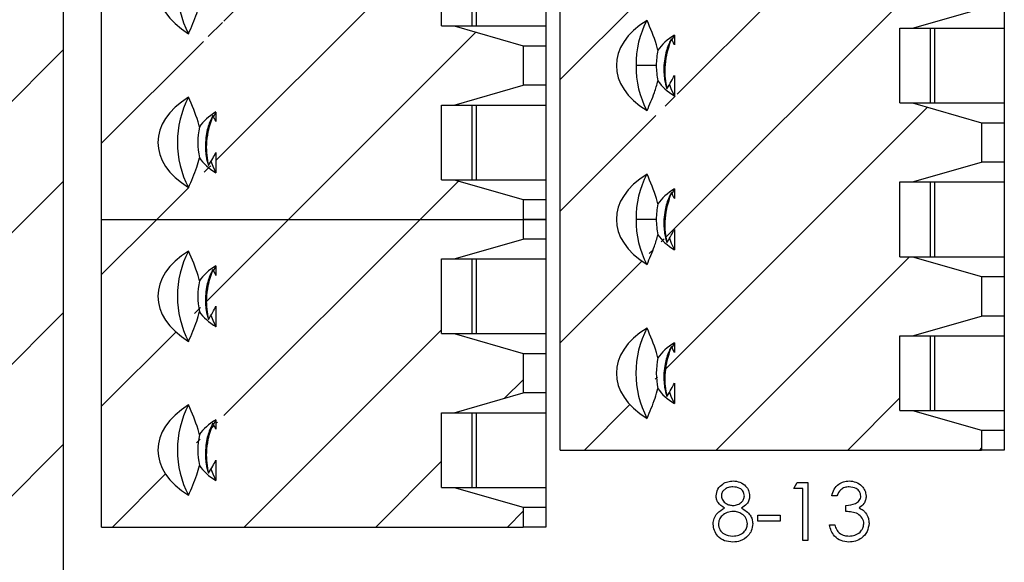
# Model space of a CAD drawing. Units: inches. Extents: x 0.1 to 16.9, y 0.1 to 10.9.
# Drawn here: x 11.4 to 12.8, y 6.6 to 7.3 of the extents above; entities that cross this region are included whole.
import ezdxf

# ---------------------------------------------------------------- set-up
doc = ezdxf.new("R2010")
doc.units = ezdxf.units.IN
doc.header["$MEASUREMENT"] = 0

msp = doc.modelspace()

# ---------------------------------------------------------------- hatches: boundary and pattern name
at = {"linetype": 'Continuous', "lineweight": 18}
h = msp.add_hatch(dxfattribs=at)
h.set_pattern_fill('ANSI31', style=0)
h.paths.add_polyline_path([(11.5257, 9.1005), (11.3577, 9.1005), (11.3577, 8.9505), (11.3832, 8.9505), (11.3832, 8.595), (11.2879, 8.595), (11.2879, 8.5125), (11.3832, 8.5125), (11.3832, 5.3505), (11.2542, 5.3505), (11.2542, 4.809), (11.6292, 4.809), (11.6292, 5.3505), (11.5002, 5.3505), (11.5002, 8.5125), (11.5954, 8.5125), (11.5954, 8.595), (11.5002, 8.595), (11.5002, 8.9505), (11.5257, 8.9505)], flags=0)
h = msp.add_hatch(dxfattribs=at)
h.set_pattern_fill('ANSI31', style=0)
h.paths.add_polyline_path([(12.1177, 7.2631), (12.025, 7.2897), (12.008, 7.2897), (12.008, 7.3901), (12.025, 7.3901), (12.1177, 7.4166), (12.1177, 7.4432), (11.5517, 7.4432), (11.5517, 7.0298), (12.1177, 7.0298), (12.1177, 7.0564), (12.025, 7.083), (12.008, 7.083), (12.008, 7.1834), (12.025, 7.1834), (12.1177, 7.2099)], flags=0)
edge = h.paths.add_edge_path(flags=0)
edge.add_spline(control_points=[(11.7052, 7.1611), (11.7051, 7.1612), (11.7051, 7.1613), (11.705, 7.1614), (11.7038, 7.164), (11.7025, 7.1666), (11.7011, 7.1692)], knot_values=[0.000341, 0.000341, 0.000341, 0.000341, 0.000346, 0.000346, 0.000346, 0.000493, 0.000493, 0.000493, 0.000493], weights=[1, 1, 1, 1, 1, 1, 1], degree=3, periodic=0)
edge.add_spline(control_points=[(11.7011, 7.1692), (11.6983, 7.162), (11.696, 7.1547), (11.6945, 7.1472), (11.6933, 7.1416), (11.6926, 7.1359), (11.6924, 7.1301), (11.6922, 7.1254), (11.6923, 7.1207), (11.6928, 7.116), (11.6932, 7.1113), (11.694, 7.1066), (11.695, 7.102)], knot_values=[0.000004, 0.000004, 0.000004, 0.000004, 0.000392, 0.000392, 0.000392, 0.000684, 0.000684, 0.000684, 0.000923, 0.000923, 0.000923, 0.001163, 0.001163, 0.001163, 0.001163], weights=[1, 1, 1, 1, 1, 1, 1, 1, 1, 1, 1, 1, 1], degree=3, periodic=0)
edge.add_spline(control_points=[(11.695, 7.102), (11.6971, 7.1052), (11.6991, 7.1084), (11.7009, 7.1117), (11.7024, 7.1143), (11.7039, 7.117), (11.7052, 7.1197)], knot_values=[0.000003, 0.000003, 0.000003, 0.000003, 0.000196, 0.000196, 0.000196, 0.000348, 0.000348, 0.000348, 0.000348], weights=[1, 1, 1, 1, 1, 1, 1], degree=3, periodic=0)
edge.add_line((11.7052, 7.1197), (11.7052, 7.0923))
edge.add_ellipse((11.7732, 7.1332), major_axis=(0.0965, 0), ratio=0.59666, start_angle=201.0038, end_angle=225.1878, ccw=False)
edge.add_spline(control_points=[(11.6831, 7.1125), (11.6797, 7.0988), (11.6741, 7.0855), (11.6684, 7.0725)], knot_values=[0, 0, 0, 0, 1, 1, 1, 1], weights=[1, 1, 1, 1], degree=3, periodic=0)
edge.add_ellipse((11.7732, 7.1332), major_axis=(0.146, 0), ratio=0.59666, start_angle=135.8823, end_angle=224.1177, ccw=False)
edge.add_spline(control_points=[(11.6684, 7.1938), (11.6741, 7.1808), (11.6797, 7.1676), (11.6831, 7.1538)], knot_values=[0, 0, 0, 0, 1, 1, 1, 1], weights=[1, 1, 1, 1], degree=3, periodic=0)
edge.add_ellipse((11.7732, 7.1332), major_axis=(0.0965, 0), ratio=0.59666, start_angle=134.8122, end_angle=158.9962, ccw=False)
edge.add_line((11.7052, 7.174), (11.7052, 7.1611))
edge = h.paths.add_edge_path(flags=0)
edge.add_spline(control_points=[(11.7052, 7.3678), (11.7051, 7.3679), (11.7051, 7.368), (11.705, 7.3681), (11.7038, 7.3707), (11.7025, 7.3733), (11.7011, 7.3759)], knot_values=[0.000341, 0.000341, 0.000341, 0.000341, 0.000346, 0.000346, 0.000346, 0.000493, 0.000493, 0.000493, 0.000493], weights=[1, 1, 1, 1, 1, 1, 1], degree=3, periodic=0)
edge.add_spline(control_points=[(11.7011, 7.3759), (11.6983, 7.3687), (11.696, 7.3614), (11.6945, 7.3539), (11.6933, 7.3483), (11.6926, 7.3426), (11.6924, 7.3368), (11.6922, 7.3321), (11.6923, 7.3274), (11.6928, 7.3227), (11.6932, 7.318), (11.694, 7.3133), (11.695, 7.3087)], knot_values=[0.000004, 0.000004, 0.000004, 0.000004, 0.000392, 0.000392, 0.000392, 0.000684, 0.000684, 0.000684, 0.000923, 0.000923, 0.000923, 0.001163, 0.001163, 0.001163, 0.001163], weights=[1, 1, 1, 1, 1, 1, 1, 1, 1, 1, 1, 1, 1], degree=3, periodic=0)
edge.add_spline(control_points=[(11.695, 7.3087), (11.6971, 7.3119), (11.6991, 7.3151), (11.7009, 7.3184), (11.7024, 7.321), (11.7039, 7.3237), (11.7052, 7.3264)], knot_values=[0.000003, 0.000003, 0.000003, 0.000003, 0.000196, 0.000196, 0.000196, 0.000348, 0.000348, 0.000348, 0.000348], weights=[1, 1, 1, 1, 1, 1, 1], degree=3, periodic=0)
edge.add_line((11.7052, 7.3264), (11.7052, 7.299))
edge.add_ellipse((11.7732, 7.3399), major_axis=(0.0965, 0), ratio=0.59666, start_angle=201.0038, end_angle=225.1878, ccw=False)
edge.add_spline(control_points=[(11.6831, 7.3192), (11.6797, 7.3055), (11.6741, 7.2922), (11.6684, 7.2792)], knot_values=[0, 0, 0, 0, 1, 1, 1, 1], weights=[1, 1, 1, 1], degree=3, periodic=0)
edge.add_ellipse((11.7732, 7.3399), major_axis=(0.146, 0), ratio=0.59666, start_angle=135.8823, end_angle=224.1177, ccw=False)
edge.add_spline(control_points=[(11.6684, 7.4005), (11.6741, 7.3875), (11.6797, 7.3743), (11.6831, 7.3605)], knot_values=[0, 0, 0, 0, 1, 1, 1, 1], weights=[1, 1, 1, 1], degree=3, periodic=0)
edge.add_ellipse((11.7732, 7.3399), major_axis=(0.0965, 0), ratio=0.59666, start_angle=134.8122, end_angle=158.9962, ccw=False)
edge.add_line((11.7052, 7.3807), (11.7052, 7.3678))
h = msp.add_hatch(dxfattribs=at)
h.set_pattern_fill('ANSI31', style=0)
h.paths.add_polyline_path([(12.6406, 6.9796), (12.6236, 6.9796), (12.6236, 7.08), (12.6406, 7.08), (12.7333, 7.1066), (12.7333, 7.1597), (12.6406, 7.1863), (12.6236, 7.1863), (12.6236, 7.2867), (12.6406, 7.2867), (12.7333, 7.3133), (12.7333, 7.3399), (12.1673, 7.3399), (12.1673, 6.7198), (12.7333, 6.7198), (12.7333, 6.7464), (12.6406, 6.7729), (12.6236, 6.7729), (12.6236, 6.8733), (12.6406, 6.8733), (12.7333, 6.8999), (12.7333, 6.9531)], flags=0)
edge = h.paths.add_edge_path(flags=0)
edge.add_spline(control_points=[(12.3208, 6.8511), (12.3207, 6.8512), (12.3207, 6.8513), (12.3206, 6.8514), (12.3194, 6.854), (12.3181, 6.8566), (12.3167, 6.8591)], knot_values=[0.000341, 0.000341, 0.000341, 0.000341, 0.000347, 0.000347, 0.000347, 0.000493, 0.000493, 0.000493, 0.000493], weights=[1, 1, 1, 1, 1, 1, 1], degree=3, periodic=0)
edge.add_spline(control_points=[(12.3167, 6.8591), (12.3139, 6.852), (12.3116, 6.8446), (12.31, 6.8371), (12.3089, 6.8315), (12.3082, 6.8258), (12.3079, 6.82), (12.3078, 6.8153), (12.3079, 6.8106), (12.3084, 6.8059), (12.3088, 6.8012), (12.3096, 6.7965), (12.3106, 6.7919)], knot_values=[0.000004, 0.000004, 0.000004, 0.000004, 0.000394, 0.000394, 0.000394, 0.000685, 0.000685, 0.000685, 0.000924, 0.000924, 0.000924, 0.001163, 0.001163, 0.001163, 0.001163], weights=[1, 1, 1, 1, 1, 1, 1, 1, 1, 1, 1, 1, 1], degree=3, periodic=0)
edge.add_spline(control_points=[(12.3106, 6.7919), (12.3127, 6.7952), (12.3147, 6.7984), (12.3166, 6.8018), (12.318, 6.8044), (12.3195, 6.807), (12.3208, 6.8096)], knot_values=[0.000003, 0.000003, 0.000003, 0.000003, 0.000197, 0.000197, 0.000197, 0.000348, 0.000348, 0.000348, 0.000348], weights=[1, 1, 1, 1, 1, 1, 1], degree=3, periodic=0)
edge.add_line((12.3208, 6.8096), (12.3208, 6.7823))
edge.add_ellipse((12.3888, 6.8231), major_axis=(0.0965, 0), ratio=0.59666, start_angle=201.0038, end_angle=225.1878, ccw=False)
edge.add_spline(control_points=[(12.2987, 6.8025), (12.2953, 6.7887), (12.2897, 6.7755), (12.284, 6.7625)], knot_values=[0, 0, 0, 0, 1, 1, 1, 1], weights=[1, 1, 1, 1], degree=3, periodic=0)
edge.add_ellipse((12.3888, 6.8231), major_axis=(0.146, 0), ratio=0.59666, start_angle=135.8823, end_angle=224.1177, ccw=False)
edge.add_spline(control_points=[(12.284, 6.8838), (12.2897, 6.8708), (12.2953, 6.8575), (12.2987, 6.8438)], knot_values=[0, 0, 0, 0, 1, 1, 1, 1], weights=[1, 1, 1, 1], degree=3, periodic=0)
edge.add_ellipse((12.3888, 6.8231), major_axis=(0.0965, 0), ratio=0.59666, start_angle=134.8122, end_angle=158.9962, ccw=False)
edge.add_line((12.3208, 6.864), (12.3208, 6.8511))
edge = h.paths.add_edge_path(flags=0)
edge.add_spline(control_points=[(12.3208, 7.0578), (12.3207, 7.0579), (12.3207, 7.058), (12.3206, 7.0581), (12.3194, 7.0607), (12.3181, 7.0633), (12.3167, 7.0658)], knot_values=[0.000341, 0.000341, 0.000341, 0.000341, 0.000347, 0.000347, 0.000347, 0.000493, 0.000493, 0.000493, 0.000493], weights=[1, 1, 1, 1, 1, 1, 1], degree=3, periodic=0)
edge.add_spline(control_points=[(12.3167, 7.0658), (12.3139, 7.0587), (12.3116, 7.0513), (12.31, 7.0438), (12.3089, 7.0382), (12.3082, 7.0324), (12.3079, 7.0267), (12.3078, 7.022), (12.3079, 7.0173), (12.3084, 7.0126), (12.3088, 7.0079), (12.3096, 7.0032), (12.3106, 6.9986)], knot_values=[0.000004, 0.000004, 0.000004, 0.000004, 0.000394, 0.000394, 0.000394, 0.000685, 0.000685, 0.000685, 0.000924, 0.000924, 0.000924, 0.001163, 0.001163, 0.001163, 0.001163], weights=[1, 1, 1, 1, 1, 1, 1, 1, 1, 1, 1, 1, 1], degree=3, periodic=0)
edge.add_spline(control_points=[(12.3106, 6.9986), (12.3127, 7.0019), (12.3147, 7.0051), (12.3166, 7.0085), (12.318, 7.011), (12.3195, 7.0137), (12.3208, 7.0163)], knot_values=[0.000003, 0.000003, 0.000003, 0.000003, 0.000197, 0.000197, 0.000197, 0.000348, 0.000348, 0.000348, 0.000348], weights=[1, 1, 1, 1, 1, 1, 1], degree=3, periodic=0)
edge.add_line((12.3208, 7.0163), (12.3208, 6.989))
edge.add_ellipse((12.3888, 7.0298), major_axis=(0.0965, 0), ratio=0.59666, start_angle=201.0038, end_angle=225.1878, ccw=False)
edge.add_spline(control_points=[(12.2987, 7.0092), (12.2953, 6.9954), (12.2897, 6.9822), (12.284, 6.9692)], knot_values=[0, 0, 0, 0, 1, 1, 1, 1], weights=[1, 1, 1, 1], degree=3, periodic=0)
edge.add_ellipse((12.3888, 7.0298), major_axis=(0.146, 0), ratio=0.59666, start_angle=135.8823, end_angle=224.1177, ccw=False)
edge.add_spline(control_points=[(12.284, 7.0905), (12.2897, 7.0774), (12.2953, 7.0642), (12.2987, 7.0505)], knot_values=[0, 0, 0, 0, 1, 1, 1, 1], weights=[1, 1, 1, 1], degree=3, periodic=0)
edge.add_ellipse((12.3888, 7.0298), major_axis=(0.0965, 0), ratio=0.59666, start_angle=134.8122, end_angle=158.9962, ccw=False)
edge.add_line((12.3208, 7.0707), (12.3208, 7.0578))
edge = h.paths.add_edge_path(flags=0)
edge.add_spline(control_points=[(12.3208, 7.2645), (12.3207, 7.2646), (12.3207, 7.2647), (12.3206, 7.2648), (12.3194, 7.2674), (12.3181, 7.27), (12.3167, 7.2725)], knot_values=[0.000341, 0.000341, 0.000341, 0.000341, 0.000347, 0.000347, 0.000347, 0.000493, 0.000493, 0.000493, 0.000493], weights=[1, 1, 1, 1, 1, 1, 1], degree=3, periodic=0)
edge.add_spline(control_points=[(12.3167, 7.2725), (12.3139, 7.2654), (12.3116, 7.258), (12.31, 7.2505), (12.3089, 7.2449), (12.3082, 7.2391), (12.3079, 7.2334), (12.3078, 7.2287), (12.3079, 7.224), (12.3084, 7.2193), (12.3088, 7.2146), (12.3096, 7.2099), (12.3106, 7.2053)], knot_values=[0.000004, 0.000004, 0.000004, 0.000004, 0.000394, 0.000394, 0.000394, 0.000685, 0.000685, 0.000685, 0.000924, 0.000924, 0.000924, 0.001163, 0.001163, 0.001163, 0.001163], weights=[1, 1, 1, 1, 1, 1, 1, 1, 1, 1, 1, 1, 1], degree=3, periodic=0)
edge.add_spline(control_points=[(12.3106, 7.2053), (12.3127, 7.2086), (12.3147, 7.2118), (12.3166, 7.2152), (12.318, 7.2177), (12.3195, 7.2204), (12.3208, 7.223)], knot_values=[0.000003, 0.000003, 0.000003, 0.000003, 0.000197, 0.000197, 0.000197, 0.000348, 0.000348, 0.000348, 0.000348], weights=[1, 1, 1, 1, 1, 1, 1], degree=3, periodic=0)
edge.add_line((12.3208, 7.223), (12.3208, 7.1957))
edge.add_ellipse((12.3888, 7.2365), major_axis=(0.0965, 0), ratio=0.59666, start_angle=201.0038, end_angle=225.1878, ccw=False)
edge.add_spline(control_points=[(12.2987, 7.2159), (12.2953, 7.2021), (12.2897, 7.1889), (12.284, 7.1759)], knot_values=[0, 0, 0, 0, 1, 1, 1, 1], weights=[1, 1, 1, 1], degree=3, periodic=0)
edge.add_ellipse((12.3888, 7.2365), major_axis=(0.146, 0), ratio=0.59666, start_angle=135.8823, end_angle=224.1177, ccw=False)
edge.add_spline(control_points=[(12.284, 7.2972), (12.2897, 7.2841), (12.2953, 7.2709), (12.2987, 7.2572)], knot_values=[0, 0, 0, 0, 1, 1, 1, 1], weights=[1, 1, 1, 1], degree=3, periodic=0)
edge.add_ellipse((12.3888, 7.2365), major_axis=(0.0965, 0), ratio=0.59666, start_angle=134.8122, end_angle=158.9962, ccw=False)
edge.add_line((12.3208, 7.2774), (12.3208, 7.2645))
h = msp.add_hatch(dxfattribs=at)
h.set_pattern_fill('ANSI31', style=0)
h.paths.add_polyline_path([(12.1177, 6.8497), (12.025, 6.8763), (12.008, 6.8763), (12.008, 6.9767), (12.025, 6.9767), (12.1177, 7.0032), (12.1177, 7.0298), (11.5517, 7.0298), (11.5517, 6.6164), (12.1177, 6.6164), (12.1177, 6.643), (12.025, 6.6696), (12.008, 6.6696), (12.008, 6.77), (12.025, 6.77), (12.1177, 6.7966)], flags=0)
edge = h.paths.add_edge_path(flags=0)
edge.add_spline(control_points=[(11.7052, 6.7477), (11.7051, 6.7478), (11.7051, 6.7479), (11.705, 6.748), (11.7038, 6.7506), (11.7025, 6.7532), (11.7011, 6.7558)], knot_values=[0.000341, 0.000341, 0.000341, 0.000341, 0.000346, 0.000346, 0.000346, 0.000493, 0.000493, 0.000493, 0.000493], weights=[1, 1, 1, 1, 1, 1, 1], degree=3, periodic=0)
edge.add_spline(control_points=[(11.7011, 6.7558), (11.6983, 6.7487), (11.696, 6.7413), (11.6945, 6.7338), (11.6933, 6.7282), (11.6926, 6.7225), (11.6924, 6.7168), (11.6922, 6.712), (11.6923, 6.7073), (11.6928, 6.7026), (11.6932, 6.6979), (11.694, 6.6932), (11.695, 6.6886)], knot_values=[0.000004, 0.000004, 0.000004, 0.000004, 0.000392, 0.000392, 0.000392, 0.000684, 0.000684, 0.000684, 0.000923, 0.000923, 0.000923, 0.001163, 0.001163, 0.001163, 0.001163], weights=[1, 1, 1, 1, 1, 1, 1, 1, 1, 1, 1, 1, 1], degree=3, periodic=0)
edge.add_spline(control_points=[(11.695, 6.6886), (11.6971, 6.6918), (11.6991, 6.695), (11.7009, 6.6983), (11.7024, 6.7009), (11.7039, 6.7036), (11.7052, 6.7063)], knot_values=[0.000003, 0.000003, 0.000003, 0.000003, 0.000196, 0.000196, 0.000196, 0.000348, 0.000348, 0.000348, 0.000348], weights=[1, 1, 1, 1, 1, 1, 1], degree=3, periodic=0)
edge.add_line((11.7052, 6.7063), (11.7052, 6.6789))
edge.add_ellipse((11.7732, 6.7198), major_axis=(0.0965, 0), ratio=0.59666, start_angle=201.0038, end_angle=225.1878, ccw=False)
edge.add_spline(control_points=[(11.6831, 6.6991), (11.6797, 6.6854), (11.6741, 6.6721), (11.6684, 6.6591)], knot_values=[0, 0, 0, 0, 1, 1, 1, 1], weights=[1, 1, 1, 1], degree=3, periodic=0)
edge.add_ellipse((11.7732, 6.7198), major_axis=(0.146, 0), ratio=0.59666, start_angle=135.8823, end_angle=224.1177, ccw=False)
edge.add_spline(control_points=[(11.6684, 6.7804), (11.6741, 6.7674), (11.6797, 6.7542), (11.6831, 6.7404)], knot_values=[0, 0, 0, 0, 1, 1, 1, 1], weights=[1, 1, 1, 1], degree=3, periodic=0)
edge.add_ellipse((11.7732, 6.7198), major_axis=(0.0965, 0), ratio=0.59666, start_angle=134.8122, end_angle=158.9962, ccw=False)
edge.add_line((11.7052, 6.7606), (11.7052, 6.7477))
edge = h.paths.add_edge_path(flags=0)
edge.add_spline(control_points=[(11.7052, 6.9544), (11.7051, 6.9545), (11.7051, 6.9546), (11.705, 6.9547), (11.7038, 6.9573), (11.7025, 6.9599), (11.7011, 6.9625)], knot_values=[0.000341, 0.000341, 0.000341, 0.000341, 0.000346, 0.000346, 0.000346, 0.000493, 0.000493, 0.000493, 0.000493], weights=[1, 1, 1, 1, 1, 1, 1], degree=3, periodic=0)
edge.add_spline(control_points=[(11.7011, 6.9625), (11.6983, 6.9553), (11.696, 6.948), (11.6945, 6.9405), (11.6933, 6.9349), (11.6926, 6.9292), (11.6924, 6.9235), (11.6922, 6.9187), (11.6923, 6.914), (11.6928, 6.9093), (11.6932, 6.9046), (11.694, 6.8999), (11.695, 6.8953)], knot_values=[0.000004, 0.000004, 0.000004, 0.000004, 0.000392, 0.000392, 0.000392, 0.000684, 0.000684, 0.000684, 0.000923, 0.000923, 0.000923, 0.001163, 0.001163, 0.001163, 0.001163], weights=[1, 1, 1, 1, 1, 1, 1, 1, 1, 1, 1, 1, 1], degree=3, periodic=0)
edge.add_spline(control_points=[(11.695, 6.8953), (11.6971, 6.8985), (11.6991, 6.9017), (11.7009, 6.905), (11.7024, 6.9076), (11.7039, 6.9103), (11.7052, 6.913)], knot_values=[0.000003, 0.000003, 0.000003, 0.000003, 0.000196, 0.000196, 0.000196, 0.000348, 0.000348, 0.000348, 0.000348], weights=[1, 1, 1, 1, 1, 1, 1], degree=3, periodic=0)
edge.add_line((11.7052, 6.913), (11.7052, 6.8856))
edge.add_ellipse((11.7732, 6.9265), major_axis=(0.0965, 0), ratio=0.59666, start_angle=201.0038, end_angle=225.1878, ccw=False)
edge.add_spline(control_points=[(11.6831, 6.9058), (11.6797, 6.8921), (11.6741, 6.8788), (11.6684, 6.8658)], knot_values=[0, 0, 0, 0, 1, 1, 1, 1], weights=[1, 1, 1, 1], degree=3, periodic=0)
edge.add_ellipse((11.7732, 6.9265), major_axis=(0.146, 0), ratio=0.59666, start_angle=135.8823, end_angle=224.1177, ccw=False)
edge.add_spline(control_points=[(11.6684, 6.9871), (11.6741, 6.9741), (11.6797, 6.9609), (11.6831, 6.9471)], knot_values=[0, 0, 0, 0, 1, 1, 1, 1], weights=[1, 1, 1, 1], degree=3, periodic=0)
edge.add_ellipse((11.7732, 6.9265), major_axis=(0.0965, 0), ratio=0.59666, start_angle=134.8122, end_angle=158.9962, ccw=False)
edge.add_line((11.7052, 6.9673), (11.7052, 6.9544))

# ---------------------------------------------------------------- linework, layer by layer
at = {"color": 7, "linetype": 'Continuous', "lineweight": 25}
for p, q in [((11.5002, 8.5125), (11.5002, 5.3505)), ((11.5517, 7.0298), (11.5517, 7.4432)), ((12.008, 7.2897), (12.008, 7.3901)), ((12.0492, 7.2897), (12.0492, 7.3901)), ((12.0548, 7.2897), (12.0548, 7.3901)), ((12.1481, 7.3901), (12.1481, 7.2897)), ((12.1673, 6.7198), (12.1673, 7.3399)), ((12.6406, 7.2867), (12.7333, 7.3133)), ((12.7637, 7.3133), (12.7637, 7.2867)), ((12.008, 7.2897), (12.025, 7.2897)), ((12.025, 7.2897), (12.1177, 7.2631)), ((12.025, 7.2897), (12.0548, 7.2897)), ((12.0548, 7.2897), (12.1481, 7.2897)), ((12.1481, 7.2897), (12.1481, 7.2631)), ((12.6236, 7.2867), (12.6406, 7.2867)), ((12.6236, 7.1863), (12.6236, 7.2867)), ((12.6406, 7.2867), (12.6703, 7.2867)), ((12.6648, 7.1863), (12.6648, 7.2867)), ((12.6703, 7.2867), (12.7637, 7.2867)), ((12.6703, 7.1863), (12.6703, 7.2867)), ((12.7637, 7.2867), (12.7637, 7.1863)), ((12.3208, 7.2774), (12.3174, 7.2708)), ((12.3208, 7.2774), (12.3208, 7.2645)), ((12.1177, 7.2631), (12.1177, 7.2099)), ((12.1177, 7.2631), (12.1481, 7.2631)), ((12.1481, 7.2631), (12.1481, 7.2099)), ((12.2964, 7.2365), (12.2693, 7.2365)), ((12.3208, 7.223), (12.3208, 7.1957)), ((12.025, 7.1834), (12.1177, 7.2099)), ((12.1481, 7.2099), (12.1177, 7.2099)), ((12.1481, 7.2099), (12.1481, 7.1834)), ((12.008, 7.1834), (12.025, 7.1834)), ((12.008, 7.083), (12.008, 7.1834)), ((12.025, 7.1834), (12.0548, 7.1834)), ((12.0492, 7.083), (12.0492, 7.1834)), ((12.0548, 7.1834), (12.1481, 7.1834)), ((12.0548, 7.083), (12.0548, 7.1834)), ((12.1481, 7.1834), (12.1481, 7.083)), ((12.6236, 7.1863), (12.6406, 7.1863)), ((12.6406, 7.1863), (12.7333, 7.1597)), ((12.6406, 7.1863), (12.6703, 7.1863)), ((12.6703, 7.1863), (12.7637, 7.1863)), ((12.7637, 7.1863), (12.7637, 7.1597)), ((11.7052, 7.174), (11.7018, 7.1674)), ((11.7052, 7.174), (11.7052, 7.1611)), ((12.7333, 7.1597), (12.7333, 7.1066)), ((12.7333, 7.1597), (12.7637, 7.1597)), ((12.7637, 7.1597), (12.7637, 7.1066)), ((11.7052, 7.1197), (11.7052, 7.0923)), ((12.6406, 7.08), (12.7333, 7.1066)), ((12.7637, 7.1066), (12.7333, 7.1066)), ((12.7637, 7.1066), (12.7637, 7.08)), ((12.008, 7.083), (12.025, 7.083)), ((12.025, 7.083), (12.1177, 7.0564)), ((12.025, 7.083), (12.0548, 7.083)), ((12.0548, 7.083), (12.1481, 7.083)), ((12.1481, 7.083), (12.1481, 7.0564)), ((12.6236, 7.08), (12.6406, 7.08)), ((12.6236, 6.9796), (12.6236, 7.08)), ((12.6406, 7.08), (12.6703, 7.08)), ((12.6648, 6.9796), (12.6648, 7.08)), ((12.6703, 7.08), (12.7637, 7.08)), ((12.6703, 6.9796), (12.6703, 7.08)), ((12.7637, 7.08), (12.7637, 6.9796)), ((12.3208, 7.0707), (12.3174, 7.0641)), ((12.3208, 7.0707), (12.3208, 7.0578)), ((12.1177, 7.0564), (12.1177, 7.0298)), ((12.1177, 7.0564), (12.1481, 7.0564)), ((12.1481, 7.0564), (12.1481, 7.0298)), ((11.5517, 6.6164), (11.5517, 7.0298)), ((11.5517, 7.0298), (12.1177, 7.0298)), ((11.5517, 7.0298), (12.1177, 7.0298)), ((12.1177, 7.0298), (12.1177, 7.0032)), ((12.1177, 7.0298), (12.1481, 7.0298)), ((12.1481, 7.0298), (12.1177, 7.0298)), ((12.1481, 7.0298), (12.1481, 7.0032)), ((12.2964, 7.0298), (12.2693, 7.0298)), ((12.3208, 7.0163), (12.3208, 6.989)), ((12.025, 6.9767), (12.1177, 7.0032)), ((12.1481, 7.0032), (12.1177, 7.0032)), ((12.1481, 7.0032), (12.1481, 6.9767)), ((11.7052, 6.9673), (11.7018, 6.9607)), ((11.7052, 6.9673), (11.7052, 6.9544)), ((12.008, 6.9767), (12.025, 6.9767)), ((12.008, 6.8763), (12.008, 6.9767)), ((12.025, 6.9767), (12.0548, 6.9767)), ((12.0492, 6.8763), (12.0492, 6.9767)), ((12.0548, 6.9767), (12.1481, 6.9767)), ((12.0548, 6.8763), (12.0548, 6.9767)), ((12.1481, 6.9767), (12.1481, 6.8763)), ((12.6236, 6.9796), (12.6406, 6.9796)), ((12.6406, 6.9796), (12.7333, 6.9531)), ((12.6406, 6.9796), (12.6703, 6.9796)), ((12.6703, 6.9796), (12.7637, 6.9796)), ((12.7637, 6.9796), (12.7637, 6.9531)), ((12.7333, 6.9531), (12.7333, 6.8999)), ((12.7333, 6.9531), (12.7637, 6.9531)), ((12.7637, 6.9531), (12.7637, 6.8999)), ((11.7052, 6.913), (11.7052, 6.8856)), ((12.6406, 6.8733), (12.7333, 6.8999)), ((12.7637, 6.8999), (12.7333, 6.8999)), ((12.7637, 6.8999), (12.7637, 6.8733)), ((12.008, 6.8763), (12.025, 6.8763)), ((12.025, 6.8763), (12.1177, 6.8497)), ((12.025, 6.8763), (12.0548, 6.8763)), ((12.0548, 6.8763), (12.1481, 6.8763)), ((12.1481, 6.8763), (12.1481, 6.8497)), ((12.3208, 6.864), (12.3174, 6.8574)), ((12.3208, 6.864), (12.3208, 6.8511)), ((12.6236, 6.8733), (12.6406, 6.8733)), ((12.6236, 6.7729), (12.6236, 6.8733)), ((12.6406, 6.8733), (12.6703, 6.8733)), ((12.6648, 6.7729), (12.6648, 6.8733)), ((12.6703, 6.8733), (12.7637, 6.8733)), ((12.6703, 6.7729), (12.6703, 6.8733)), ((12.7637, 6.8733), (12.7637, 6.7729)), ((12.1177, 6.8497), (12.1177, 6.7966)), ((12.1177, 6.8497), (12.1481, 6.8497)), ((12.1481, 6.8497), (12.1481, 6.7966)), ((12.3208, 6.8096), (12.3208, 6.7823)), ((12.025, 6.77), (12.1177, 6.7966)), ((12.1481, 6.7966), (12.1177, 6.7966)), ((12.1481, 6.7966), (12.1481, 6.77)), ((12.008, 6.77), (12.025, 6.77)), ((12.008, 6.6696), (12.008, 6.77)), ((12.025, 6.77), (12.0548, 6.77)), ((12.0492, 6.6696), (12.0492, 6.77)), ((12.0548, 6.77), (12.1481, 6.77)), ((12.0548, 6.6696), (12.0548, 6.77)), ((12.1481, 6.77), (12.1481, 6.6696)), ((12.6236, 6.7729), (12.6406, 6.7729)), ((12.6406, 6.7729), (12.7333, 6.7464)), ((12.6406, 6.7729), (12.6703, 6.7729)), ((12.6703, 6.7729), (12.7637, 6.7729)), ((12.7637, 6.7729), (12.7637, 6.7464)), ((11.7052, 6.7606), (11.7018, 6.754)), ((11.7052, 6.7606), (11.7052, 6.7477)), ((12.7333, 6.7464), (12.7333, 6.7198)), ((12.7333, 6.7464), (12.7637, 6.7464)), ((12.7637, 6.7464), (12.7637, 6.7198)), ((12.1673, 6.7198), (12.7333, 6.7198)), ((12.7637, 6.7198), (12.7333, 6.7198)), ((11.7052, 6.7063), (11.7052, 6.6789)), ((12.008, 6.6696), (12.025, 6.6696)), ((12.025, 6.6696), (12.1177, 6.643)), ((12.025, 6.6696), (12.0548, 6.6696)), ((12.0548, 6.6696), (12.1481, 6.6696)), ((12.1481, 6.6696), (12.1481, 6.643)), ((12.4809, 6.6684), (12.4855, 6.6764)), ((12.493, 6.6684), (12.4809, 6.6684)), ((12.4855, 6.6764), (12.5, 6.6764)), ((12.493, 6.5983), (12.493, 6.6684)), ((12.5, 6.6764), (12.5, 6.5983)), ((12.539, 6.6584), (12.532, 6.6584)), ((12.1177, 6.643), (12.1177, 6.6164)), ((12.1177, 6.643), (12.1481, 6.643)), ((12.1481, 6.643), (12.1481, 6.6164)), ((12.5511, 6.6373), (12.5511, 6.6454)), ((12.4329, 6.6323), (12.4629, 6.6323)), ((12.4329, 6.6243), (12.4329, 6.6323)), ((12.4629, 6.6243), (12.4329, 6.6243)), ((12.4629, 6.6323), (12.4629, 6.6243)), ((11.5517, 6.6164), (12.1177, 6.6164)), ((12.1481, 6.6164), (12.1177, 6.6164)), ((12.529, 6.6193), (12.536, 6.6193)), ((12.5, 6.5983), (12.493, 6.5983))]:
    msp.add_line(p, q, dxfattribs=at)
at = {"color": 7, "linetype": 'Continuous', "lineweight": 25, "flags": 128}
for points in [[(12.3141, 7.2112), (12.3165, 7.2044), (12.3208, 7.1957)], [(11.6985, 7.1079), (11.7009, 7.1011), (11.7052, 7.0923)], [(12.3141, 7.0045), (12.3165, 6.9977), (12.3208, 6.989)], [(11.6985, 6.9012), (11.7009, 6.8944), (11.7052, 6.8856)], [(12.3141, 6.7978), (12.3165, 6.791), (12.3208, 6.7823)], [(11.6985, 6.6945), (11.7009, 6.6877), (11.7052, 6.6789)]]:
    msp.add_lwpolyline(points, dxfattribs=at)
at = {"color": 7, "linetype": 'Continuous', "lineweight": 25}
for centre, radius, start, end in [((11.7841, 7.3399), 0.1307, 152.3564, 207.6436), ((12.3925, 7.2388), 0.1233, 151.7498, 181.066), ((12.3892, 7.2367), 0.0928, 167.2676, 180.1091), ((12.3925, 7.2342), 0.1233, 178.9339, 208.2503), ((12.3892, 7.2363), 0.0928, 179.891, 192.7323), ((11.7841, 7.1332), 0.1307, 152.3564, 207.6436), ((11.7749, 7.1332), 0.0941, 167.331, 192.669), ((12.3925, 7.0321), 0.1233, 151.7497, 181.0662), ((12.3892, 7.03), 0.0928, 167.2677, 180.1091), ((12.3925, 7.0275), 0.1233, 178.934, 208.2503), ((12.3892, 7.0296), 0.0928, 179.891, 192.7323), ((11.7841, 6.9265), 0.1307, 152.3564, 207.6436), ((11.7749, 6.9265), 0.0941, 167.331, 192.669), ((12.3997, 6.8231), 0.1307, 152.3564, 207.6436), ((12.3905, 6.8231), 0.0941, 167.3307, 192.6693), ((11.7841, 6.7198), 0.1307, 152.3564, 207.6436), ((11.7749, 6.7198), 0.0941, 167.331, 192.669)]:
    msp.add_arc(centre, radius, start, end, dxfattribs=at)
for centre, major_axis, start_param, end_param in [((11.7732, 7.3399), (0.146, 0), 2.371593, 3.911592), ((12.3888, 7.2365), (0.146, 0), 2.371593, 3.911592), ((12.3888, 7.2365), (0.0965, 0), 2.352917, 2.775007), ((12.3888, 7.2365), (0.0965, 0), 3.508179, 3.930269), ((11.7732, 7.1332), (0.146, 0), 2.371593, 3.911592), ((11.7732, 7.1332), (0.0965, 0), 2.352917, 2.775007), ((11.7732, 7.1332), (0.0965, 0), 3.508179, 3.930269), ((12.3888, 7.0298), (0.146, 0), 2.371593, 3.911592), ((12.3888, 7.0298), (0.0965, 0), 2.352917, 2.775007), ((12.3888, 7.0298), (0.0965, 0), 3.508179, 3.930269), ((11.7732, 6.9265), (0.146, 0), 2.371593, 3.911592), ((11.7732, 6.9265), (0.0965, 0), 2.352917, 2.775007), ((11.7732, 6.9265), (0.0965, 0), 3.508179, 3.930269), ((12.3888, 6.8231), (0.146, 0), 2.371593, 3.911592), ((12.3888, 6.8231), (0.0965, 0), 2.352917, 2.775007), ((12.3888, 6.8231), (0.0965, 0), 3.508179, 3.930269), ((11.7732, 6.7198), (0.146, 0), 2.371593, 3.911592), ((11.7732, 6.7198), (0.0965, 0), 2.352917, 2.775007), ((11.7732, 6.7198), (0.0965, 0), 3.508179, 3.930269)]:
    msp.add_ellipse(centre, major_axis=major_axis, ratio=0.59666, start_param=start_param, end_param=end_param, dxfattribs=at)
for points, knots in [([(11.6684, 7.2792), (11.6723, 7.2882), (11.678, 7.3013), (11.6819, 7.315), (11.6831, 7.3192)], [0, 0, 0, 0, 0.688998, 1, 1, 1, 1]), ([(12.2987, 7.2572), (12.298, 7.2596), (12.2943, 7.2733), (12.2887, 7.2864), (12.284, 7.2972)], [0, 0, 0, 0, 0.175299, 1, 1, 1, 1]), ([(12.3167, 7.2725), (12.3156, 7.2704), (12.3119, 7.2634), (12.3082, 7.251), (12.3062, 7.2343), (12.3068, 7.219), (12.3095, 7.2094), (12.3106, 7.2053)], [0, 0, 0, 0, 0.108725, 0.371155, 0.541728, 0.804646, 1, 1, 1, 1]), ([(12.3167, 7.2725), (12.3142, 7.2652), (12.3098, 7.2525), (12.3076, 7.2344), (12.308, 7.2192), (12.3098, 7.2099), (12.3106, 7.2053)], [0, 0, 0, 0, 0.3359503, 0.5869326, 0.7934167, 1, 1, 1, 1]), ([(12.3208, 7.2645), (12.3207, 7.2646), (12.3194, 7.2673), (12.318, 7.27), (12.3167, 7.2725)], [0, 0, 0, 0, 0.039472, 1, 1, 1, 1]), ([(12.3106, 7.2053), (12.3127, 7.2086), (12.3163, 7.2143), (12.3194, 7.2204), (12.3208, 7.223)], [0, 0, 0, 0, 0.563817, 1, 1, 1, 1]), ([(12.284, 7.1759), (12.2875, 7.1839), (12.2932, 7.197), (12.2972, 7.2106), (12.2987, 7.2159)], [0, 0, 0, 0, 0.617031, 1, 1, 1, 1]), ([(11.6831, 7.1538), (11.6824, 7.1562), (11.6788, 7.1699), (11.6731, 7.183), (11.6684, 7.1938)], [0, 0, 0, 0, 0.1752643, 1, 1, 1, 1]), ([(11.7011, 7.1692), (11.7, 7.1671), (11.6963, 7.16), (11.6926, 7.1476), (11.6907, 7.131), (11.6913, 7.1157), (11.6939, 7.1061), (11.695, 7.102)], [0, 0, 0, 0, 0.108713, 0.371143, 0.541728, 0.804662, 1, 1, 1, 1]), ([(11.7011, 7.1692), (11.6986, 7.1619), (11.6942, 7.1492), (11.692, 7.1312), (11.6924, 7.1159), (11.6942, 7.1066), (11.695, 7.102)], [0, 0, 0, 0, 0.334689, 0.585812, 0.79284, 1, 1, 1, 1]), ([(11.7052, 7.1611), (11.7051, 7.1612), (11.7039, 7.1639), (11.7024, 7.1666), (11.7011, 7.1692)], [0, 0, 0, 0, 0.033603, 1, 1, 1, 1]), ([(11.695, 7.102), (11.6971, 7.1052), (11.7007, 7.111), (11.7038, 7.117), (11.7052, 7.1197)], [0, 0, 0, 0, 0.558893, 1, 1, 1, 1]), ([(11.6684, 7.0725), (11.6723, 7.0815), (11.678, 7.0946), (11.6819, 7.1083), (11.6831, 7.1125)], [0, 0, 0, 0, 0.688958, 1, 1, 1, 1]), ([(12.2987, 7.0505), (12.298, 7.0529), (12.2943, 7.0666), (12.2887, 7.0797), (12.284, 7.0905)], [0, 0, 0, 0, 0.1753, 1, 1, 1, 1]), ([(12.3167, 7.0658), (12.3156, 7.0638), (12.3119, 7.0567), (12.3082, 7.0443), (12.3062, 7.0276), (12.3068, 7.0123), (12.3095, 7.0027), (12.3106, 6.9986)], [0, 0, 0, 0, 0.108725, 0.371155, 0.541727, 0.804646, 1, 1, 1, 1]), ([(12.3167, 7.0658), (12.3142, 7.0586), (12.3098, 7.0458), (12.3076, 7.0278), (12.308, 7.0125), (12.3098, 7.0033), (12.3106, 6.9986)], [0, 0, 0, 0, 0.335949, 0.586929, 0.793417, 1, 1, 1, 1]), ([(12.3208, 7.0578), (12.3207, 7.0579), (12.3194, 7.0606), (12.318, 7.0633), (12.3167, 7.0658)], [0, 0, 0, 0, 0.039473, 1, 1, 1, 1]), ([(12.284, 6.9692), (12.2875, 6.9772), (12.2932, 6.9903), (12.2972, 7.0039), (12.2987, 7.0092)], [0, 0, 0, 0, 0.6170354, 1, 1, 1, 1]), ([(12.3106, 6.9986), (12.3127, 7.0019), (12.3163, 7.0076), (12.3194, 7.0137), (12.3208, 7.0163)], [0, 0, 0, 0, 0.563811, 1, 1, 1, 1]), ([(11.6831, 6.9471), (11.6824, 6.9495), (11.6788, 6.9633), (11.6731, 6.9763), (11.6684, 6.9871)], [0, 0, 0, 0, 0.175337, 1, 1, 1, 1]), ([(11.7011, 6.9625), (11.7, 6.9604), (11.6963, 6.9533), (11.6926, 6.9409), (11.6907, 6.9243), (11.6913, 6.909), (11.6939, 6.8994), (11.695, 6.8953)], [0, 0, 0, 0, 0.108713, 0.371144, 0.541726, 0.804659, 1, 1, 1, 1]), ([(11.7011, 6.9625), (11.6986, 6.9552), (11.6942, 6.9426), (11.692, 6.9245), (11.6924, 6.9092), (11.6942, 6.8999), (11.695, 6.8953)], [0, 0, 0, 0, 0.334688, 0.585811, 0.79284, 1, 1, 1, 1]), ([(11.7052, 6.9544), (11.7051, 6.9545), (11.7039, 6.9573), (11.7024, 6.9599), (11.7011, 6.9625)], [0, 0, 0, 0, 0.033582, 1, 1, 1, 1]), ([(11.6684, 6.8658), (11.6723, 6.8748), (11.678, 6.8879), (11.6819, 6.9016), (11.6831, 6.9058)], [0, 0, 0, 0, 0.689001, 1, 1, 1, 1]), ([(11.695, 6.8953), (11.6971, 6.8985), (11.7007, 6.9043), (11.7038, 6.9103), (11.7052, 6.913)], [0, 0, 0, 0, 0.558902, 1, 1, 1, 1]), ([(12.2987, 6.8438), (12.298, 6.8462), (12.2943, 6.8599), (12.2887, 6.873), (12.284, 6.8838)], [0, 0, 0, 0, 0.1752663, 1, 1, 1, 1]), ([(12.3167, 6.8591), (12.3156, 6.8571), (12.3119, 6.85), (12.3082, 6.8376), (12.3062, 6.821), (12.3068, 6.8056), (12.3095, 6.796), (12.3106, 6.7919)], [0, 0, 0, 0, 0.108726, 0.371154, 0.541727, 0.804647, 1, 1, 1, 1]), ([(12.3167, 6.8591), (12.3142, 6.8519), (12.3098, 6.8392), (12.3076, 6.8211), (12.308, 6.8058), (12.3098, 6.7966), (12.3106, 6.7919)], [0, 0, 0, 0, 0.335951, 0.586933, 0.793417, 1, 1, 1, 1]), ([(12.3208, 6.8511), (12.3207, 6.8512), (12.3194, 6.8539), (12.318, 6.8566), (12.3167, 6.8591)], [0, 0, 0, 0, 0.039472, 1, 1, 1, 1]), ([(12.3106, 6.7919), (12.3127, 6.7952), (12.3163, 6.801), (12.3194, 6.807), (12.3208, 6.8096)], [0, 0, 0, 0, 0.563817, 1, 1, 1, 1]), ([(12.284, 6.7625), (12.2879, 6.7715), (12.2936, 6.7845), (12.2975, 6.7982), (12.2987, 6.8025)], [0, 0, 0, 0, 0.688957, 1, 1, 1, 1]), ([(11.6831, 6.7404), (11.6824, 6.7428), (11.6788, 6.7566), (11.6731, 6.7696), (11.6684, 6.7804)], [0, 0, 0, 0, 0.1752668, 1, 1, 1, 1]), ([(11.7011, 6.7558), (11.7, 6.7537), (11.6963, 6.7466), (11.6926, 6.7342), (11.6907, 6.7176), (11.6913, 6.7023), (11.6939, 6.6927), (11.695, 6.6886)], [0, 0, 0, 0, 0.108713, 0.371143, 0.541726, 0.804662, 1, 1, 1, 1]), ([(11.7011, 6.7558), (11.6986, 6.7485), (11.6942, 6.7359), (11.692, 6.7178), (11.6924, 6.7025), (11.6942, 6.6932), (11.695, 6.6886)], [0, 0, 0, 0, 0.334688, 0.585811, 0.79284, 1, 1, 1, 1]), ([(11.7052, 6.7477), (11.7051, 6.7478), (11.7039, 6.7506), (11.7024, 6.7532), (11.7011, 6.7558)], [0, 0, 0, 0, 0.033603, 1, 1, 1, 1]), ([(11.695, 6.6886), (11.6971, 6.6918), (11.7007, 6.6976), (11.7038, 6.7036), (11.7052, 6.7063)], [0, 0, 0, 0, 0.558893, 1, 1, 1, 1]), ([(11.6684, 6.6591), (11.6723, 6.6681), (11.678, 6.6812), (11.6819, 6.6949), (11.6831, 6.6991)], [0, 0, 0, 0, 0.688958, 1, 1, 1, 1]), ([(12.3768, 6.6584), (12.3773, 6.6615), (12.3784, 6.6678), (12.3849, 6.6742), (12.3922, 6.6778), (12.3972, 6.6782), (12.3997, 6.6784)], [0, 0, 0, 0, 0.278833, 0.558484, 0.779175, 1, 1, 1, 1]), ([(12.3997, 6.6784), (12.4028, 6.6781), (12.409, 6.6774), (12.4163, 6.6722), (12.4209, 6.6655), (12.4215, 6.6606), (12.4218, 6.6581)], [0, 0, 0, 0, 0.279935, 0.559667, 0.779944, 1, 1, 1, 1]), ([(12.532, 6.6584), (12.5329, 6.6614), (12.5347, 6.6674), (12.5407, 6.674), (12.5479, 6.6778), (12.5528, 6.6782), (12.5553, 6.6784)], [0, 0, 0, 0, 0.280288, 0.559681, 0.779747, 1, 1, 1, 1]), ([(12.5553, 6.6784), (12.5584, 6.6781), (12.5648, 6.6774), (12.5723, 6.6724), (12.5771, 6.6656), (12.5778, 6.6606), (12.5781, 6.6581)], [0, 0, 0, 0, 0.280085, 0.559869, 0.7801, 1, 1, 1, 1]), ([(12.3993, 6.6704), (12.3972, 6.6703), (12.3931, 6.67), (12.3881, 6.6671), (12.3844, 6.6631), (12.384, 6.6599), (12.3838, 6.6583)], [0, 0, 0, 0, 0.280675, 0.5605679, 0.7806284, 1, 1, 1, 1]), ([(12.4148, 6.6584), (12.4144, 6.6604), (12.4136, 6.6644), (12.4078, 6.6697), (12.4025, 6.6701), (12.3993, 6.6704)], [0, 0, 0, 0, 0.27896, 0.559827, 1, 1, 1, 1]), ([(12.5554, 6.6704), (12.5533, 6.6702), (12.5493, 6.6699), (12.5428, 6.666), (12.5405, 6.6613), (12.539, 6.6584)], [0, 0, 0, 0, 0.2806358, 0.5603674, 1, 1, 1, 1]), ([(12.5711, 6.6581), (12.5707, 6.6602), (12.5699, 6.6643), (12.5639, 6.6694), (12.5586, 6.67), (12.5554, 6.6704)], [0, 0, 0, 0, 0.278861, 0.560058, 1, 1, 1, 1]), ([(12.3882, 6.6418), (12.3848, 6.644), (12.3801, 6.6471), (12.3772, 6.6537), (12.3769, 6.6568), (12.3768, 6.6584)], [0, 0, 0, 0, 0.5577137, 0.778918, 1, 1, 1, 1]), ([(12.3838, 6.6583), (12.3842, 6.6562), (12.3851, 6.652), (12.3897, 6.6481), (12.3946, 6.6457), (12.3979, 6.6455), (12.3996, 6.6454)], [0, 0, 0, 0, 0.277722, 0.558222, 0.77907, 1, 1, 1, 1]), ([(12.3996, 6.6454), (12.4016, 6.6456), (12.4058, 6.646), (12.4108, 6.6492), (12.4141, 6.6536), (12.4146, 6.6568), (12.4148, 6.6584)], [0, 0, 0, 0, 0.280168, 0.560125, 0.780479, 1, 1, 1, 1]), ([(12.4218, 6.6581), (12.4217, 6.6562), (12.4213, 6.6523), (12.4176, 6.6462), (12.4133, 6.6435), (12.4108, 6.6418)], [0, 0, 0, 0, 0.280156, 0.56027, 1, 1, 1, 1]), ([(12.5511, 6.6454), (12.5555, 6.6458), (12.5621, 6.6464), (12.5685, 6.651), (12.5708, 6.6548), (12.571, 6.657), (12.5711, 6.6581)], [0, 0, 0, 0, 0.499394, 0.749027, 0.874538, 1, 1, 1, 1]), ([(12.5781, 6.6581), (12.578, 6.6563), (12.5777, 6.6527), (12.5749, 6.6467), (12.5712, 6.6438), (12.569, 6.642)], [0, 0, 0, 0, 0.2805095, 0.5607963, 1, 1, 1, 1]), ([(12.3728, 6.6204), (12.373, 6.623), (12.3735, 6.6282), (12.3788, 6.6363), (12.3846, 6.6397), (12.3882, 6.6418)], [0, 0, 0, 0, 0.279987, 0.559869, 1, 1, 1, 1]), ([(12.3997, 6.6373), (12.397, 6.6371), (12.3915, 6.6366), (12.385, 6.6323), (12.3806, 6.6266), (12.38, 6.6223), (12.3798, 6.6202)], [0, 0, 0, 0, 0.280279, 0.560099, 0.780293, 1, 1, 1, 1]), ([(12.4188, 6.6209), (12.4184, 6.6235), (12.4175, 6.6287), (12.4119, 6.6339), (12.4059, 6.6369), (12.4018, 6.6372), (12.3997, 6.6373)], [0, 0, 0, 0, 0.278297, 0.558494, 0.779152, 1, 1, 1, 1]), ([(12.4108, 6.6418), (12.4152, 6.6391), (12.4214, 6.6354), (12.4254, 6.627), (12.4257, 6.623), (12.4259, 6.621)], [0, 0, 0, 0, 0.558262, 0.77909, 1, 1, 1, 1]), ([(12.5751, 6.6208), (12.575, 6.6222), (12.5747, 6.6249), (12.5723, 6.6298), (12.5672, 6.6347), (12.5592, 6.6368), (12.5538, 6.6372), (12.5511, 6.6373)], [0, 0, 0, 0, 0.125238, 0.250518, 0.499249, 0.749046, 1, 1, 1, 1]), ([(12.569, 6.642), (12.5708, 6.6411), (12.574, 6.6394), (12.5764, 6.6366), (12.5774, 6.6354)], [0, 0, 0, 0, 0.559835, 1, 1, 1, 1]), ([(12.5774, 6.6354), (12.5789, 6.633), (12.5816, 6.6287), (12.582, 6.6237), (12.5821, 6.6215)], [0, 0, 0, 0, 0.559421, 1, 1, 1, 1]), ([(12.3992, 6.5963), (12.3954, 6.5965), (12.3879, 6.597), (12.3791, 6.6033), (12.3738, 6.6116), (12.3731, 6.6175), (12.3728, 6.6204)], [0, 0, 0, 0, 0.2805329, 0.5592457, 0.7797991, 1, 1, 1, 1]), ([(12.3798, 6.6202), (12.3802, 6.6176), (12.3811, 6.6123), (12.3883, 6.6055), (12.3951, 6.6047), (12.3993, 6.6043)], [0, 0, 0, 0, 0.279843, 0.560159, 1, 1, 1, 1]), ([(12.3993, 6.6043), (12.402, 6.6045), (12.4073, 6.6048), (12.4138, 6.6089), (12.4181, 6.6146), (12.4186, 6.6188), (12.4188, 6.6209)], [0, 0, 0, 0, 0.280628, 0.560027, 0.780217, 1, 1, 1, 1]), ([(12.4259, 6.621), (12.4255, 6.6177), (12.425, 6.6118), (12.4215, 6.607), (12.4199, 6.6049)], [0, 0, 0, 0, 0.559333, 1, 1, 1, 1]), ([(12.5551, 6.5963), (12.5515, 6.5966), (12.5443, 6.5972), (12.5359, 6.6032), (12.531, 6.6111), (12.5297, 6.6166), (12.529, 6.6193)], [0, 0, 0, 0, 0.279879, 0.55901, 0.779268, 1, 1, 1, 1]), ([(12.536, 6.6193), (12.5367, 6.617), (12.538, 6.613), (12.5409, 6.6099), (12.5421, 6.6085)], [0, 0, 0, 0, 0.560695, 1, 1, 1, 1]), ([(12.5821, 6.6215), (12.5815, 6.6177), (12.5804, 6.61), (12.5731, 6.6016), (12.5642, 6.597), (12.5581, 6.5965), (12.5551, 6.5963)], [0, 0, 0, 0, 0.279308, 0.558808, 0.779296, 1, 1, 1, 1]), ([(12.5552, 6.6043), (12.5579, 6.6045), (12.5633, 6.6048), (12.5699, 6.6089), (12.5743, 6.6145), (12.5748, 6.6187), (12.5751, 6.6208)], [0, 0, 0, 0, 0.280601, 0.56015, 0.780302, 1, 1, 1, 1]), ([(12.4199, 6.6049), (12.4166, 6.602), (12.4105, 6.5969), (12.4027, 6.5965), (12.3992, 6.5963)], [0, 0, 0, 0, 0.557757, 1, 1, 1, 1]), ([(12.5421, 6.6085), (12.5444, 6.6071), (12.5484, 6.6046), (12.5531, 6.6044), (12.5552, 6.6043)], [0, 0, 0, 0, 0.558702, 1, 1, 1, 1])]:
    msp.add_open_spline(points, degree=3, knots=knots, dxfattribs=at)

doc.saveas('drawing.dxf')
